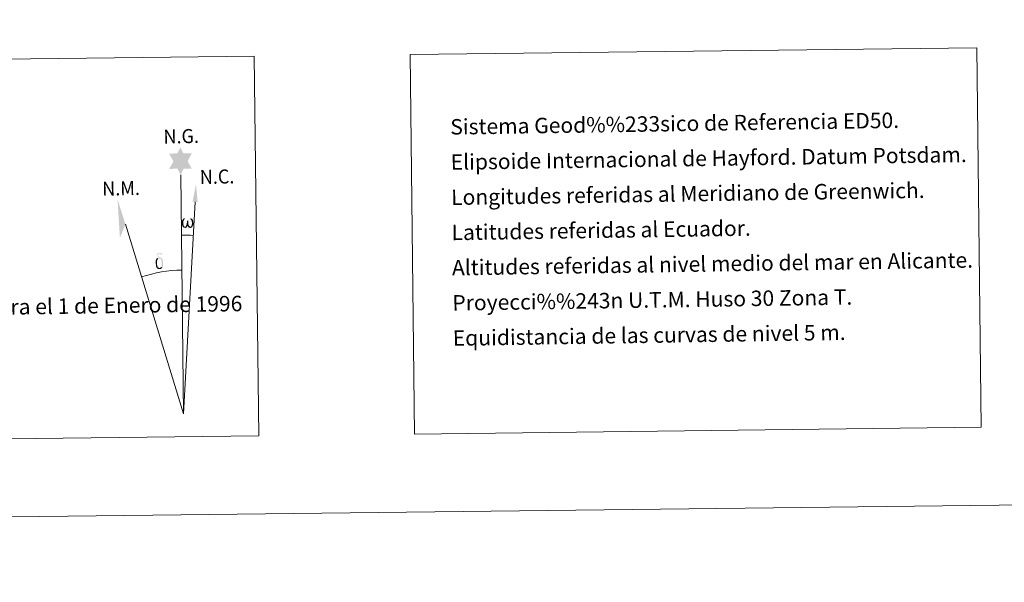
# Model space of a CAD drawing. Units: metres. Extents: x 579657 to 584147, y 705568 to 708591.
# Drawn here: x 582919 to 583493, y 705568 to 705896 of the extents above; entities that cross this region are included whole.
import ezdxf
from ezdxf.enums import TextEntityAlignment as Align

# ---------------------------------------------------------------- set-up
doc = ezdxf.new("R2010")
doc.units = ezdxf.units.M
doc.header["$MEASUREMENT"] = 0
doc.layers.add('Carátula', color=7, linetype='Continuous', lineweight=0)
doc.styles.add('Style-arial', font='arial.shx', dxfattribs={"bigfont": 'arialbig.shx'})

msp = doc.modelspace()

# ---------------------------------------------------------------- hatches: boundary and pattern name
at = {"layer": 'Carátula', "linetype": 'Continuous', "lineweight": 0}
for points in [[(583012.91, 705805.77), (583010.92, 705809.43), (583006.14, 705809.07), (583008.7, 705813.58), (583006.19, 705818.02), (583010.94, 705818.24), (583012.73, 705821.6), (583014.43, 705818.21), (583019.39, 705818.23), (583016.99, 705813.67), (583019.36, 705809.27), (583014.61, 705809.3)], [(583018.14, 705774.82), (583017.75, 705774.95), (583017.49, 705775.14), (583017.28, 705775.48), (583016.96, 705776.1), (583016.53, 705775.26), (583016.17, 705774.98), (583015.8, 705774.83), (583015.07, 705774.88), (583014.61, 705775.06), (583014.3, 705775.32), (583014.1, 705775.53), (583013.9, 705775.83), (583013.67, 705776.62), (583013.55, 705777.3), (583013.52, 705778.07), (583013.59, 705778.57), (583013.81, 705779.23), (583014.01, 705779.59), (583014.29, 705779.99), (583014.74, 705780.36), (583015.38, 705780.34), (583015.16, 705779.84), (583014.83, 705779.48), (583014.54, 705778.91), (583014.4, 705778.07), (583014.45, 705777.25), (583014.56, 705776.47), (583014.67, 705776.05), (583014.84, 705775.74), (583015.16, 705775.57), (583015.52, 705775.52), (583015.75, 705775.61), (583015.97, 705775.77), (583016.23, 705776.34), (583016.33, 705776.85), (583016.42, 705777.29), (583016.5, 705777.78), (583016.55, 705778.75), (583016.53, 705779.02), (583017.31, 705779.02), (583017.31, 705777.9), (583017.36, 705777.32), (583017.44, 705776.81), (583017.68, 705776.2), (583017.85, 705775.88), (583018.02, 705775.71), (583018.41, 705775.57), (583018.66, 705775.54), (583018.9, 705775.57), (583019.13, 705775.83), (583019.22, 705776.13), (583019.38, 705776.71), (583019.43, 705777.28), (583019.39, 705778.51), (583019.14, 705779.22), (583018.51, 705779.9), (583018.43, 705780.31), (583019.15, 705780.28), (583019.71, 705779.86), (583019.96, 705779.42), (583020.12, 705778.95), (583020.26, 705778.26), (583020.31, 705777.54), (583020.15, 705776.64), (583019.9, 705775.93), (583019.59, 705775.34), (583019.23, 705775.06), (583018.67, 705774.83)], [(583000.74, 705750.79), (582999.91, 705750.91), (582999.37, 705751.18), (582999.09, 705751.39), (582999.02, 705751.51), (582998.77, 705751.95), (582998.58, 705752.41), (582998.52, 705752.8), (582998.35, 705754.07), (582998.33, 705755.02), (582998.36, 705755.33), (582998.34, 705755.75), (582998.51, 705756.21), (582998.65, 705756.63), (582998.75, 705756.8), (582999.47, 705757.38), (582999.72, 705756.76), (582999.27, 705756.23), (582999.2, 705755.77), (582999.09, 705755.36), (582999.11, 705754.1), (582999.23, 705752.82), (582999.39, 705752.44), (582999.53, 705751.99), (583000.05, 705751.59), (583000.63, 705751.49), (583001.24, 705751.68), (583001.71, 705752.12), (583002.19, 705751.58), (583001.54, 705751.03)], [(583002.19, 705751.58), (583001.71, 705752.12), (583001.79, 705752.59), (583001.87, 705753), (583001.85, 705754.28), (583001.7, 705755.56), (583001.58, 705755.92), (583001.4, 705756.42), (583000.93, 705756.84), (583000.28, 705756.92), (582999.72, 705756.76), (582999.47, 705757.38), (583000.26, 705757.57), (582999.7, 705757.97), (582999.42, 705758.2), (582998.87, 705758.94), (582998.86, 705759.27), (582999.08, 705759.64), (582999.48, 705759.95), (583000.03, 705760.03), (583001.48, 705760.06), (583001.94, 705760.02), (583002.15, 705759.84), (583002.25, 705759.45), (583001.94, 705759.34), (583000.78, 705759.53), (583000.02, 705759.52), (582999.57, 705759.44), (582999.16, 705759.11), (582999.6, 705758.4), (583001.11, 705757.5), (583001.87, 705757.02), (583001.94, 705756.9), (583002.18, 705756.52), (583002.4, 705756.02), (583002.49, 705755.63), (583002.59, 705754.35), (583002.6, 705753.07), (583002.57, 705752.69), (583002.45, 705752.17), (583002.27, 705751.73)]]:
    msp.add_hatch(color=7, dxfattribs=at).paths.add_polyline_path(points)

# ---------------------------------------------------------------- linework, layer by layer
at = {"layer": 'Carátula', "color": 7, "linetype": 'Continuous', "lineweight": 0}
for q in [(583012.91, 705805.77), (583021.28, 705790), (582980.73, 705776.96)]:
    msp.add_line((583014.56, 705666.61), q, dxfattribs=at)
at = {"layer": 'Carátula', "color": 7, "linetype": 'Continuous', "lineweight": 0, "extrusion": (0, 0, -1)}
msp.add_ellipse((583014.55, 705666.59), major_axis=(-1.23, 104.03), ratio=0.948473, start_param=0.001653, end_param=0.069753, dxfattribs=at)
at = {"layer": 'Carátula', "color": 7, "linetype": 'Continuous', "lineweight": 0}
msp.add_ellipse((583014.56, 705666.59), major_axis=(-0.99, 83.67), ratio=0.948473, start_param=0.000326, end_param=0.300485, dxfattribs=at)
msp.add_solid([(583022.79, 705789.98), (583019.82, 705790.01), (583021.83, 705800.11)], dxfattribs=at)
at = {"layer": 'Carátula', "color": 7, "linetype": 'Continuous', "lineweight": 0, "extrusion": (0, 0, -1)}
msp.add_solid([(-582980.73, 705776.96), (-582976.11, 705791.42), (-582977.5, 705768.91)], dxfattribs=at)
at = {"layer": 'Carátula', "color": 7, "linetype": 'Continuous', "lineweight": 0}
for points in [[(579692.44, 705568.45), (584147.12, 705621.08), (584112.03, 708590.88), (579657.35, 708538.25)], [(583146.61, 705875.84), (583476.71, 705879.74), (583479.32, 705658.7), (583149.22, 705654.79)], [(582681.05, 705870.34), (583055.74, 705874.77), (583058.35, 705653.73), (582683.67, 705649.3)]]:
    msp.add_3dface(points, dxfattribs=at)

# ---------------------------------------------------------------- texts
at = {"layer": 'Carátula', "color": 7, "linetype": 'Continuous', "lineweight": 0, "style": 'Style-arial'}
for s, p in [('Sistema Geod%%233sico de Referencia ED50.', (583169.98, 705833.63)), ('Elipsoide Internacional de Hayford. Datum Potsdam.', (583170.22, 705813.13)), ('Longitudes referidas al Meridiano de Greenwich.', (583170.47, 705792.64)), ('Latitudes referidas al Ecuador.', (583170.71, 705772.14)), ('Altitudes referidas al nivel medio del mar en Alicante.', (583170.95, 705751.64)), ('Declinaci%%243n magn%%233tica para el 1 de Enero de 1996', (582693.83, 705725.5)), ('Proyecci%%243n U.T.M. Huso 30 Zona T.', (583171.19, 705731.14)), ('Equidistancia de las curvas de nivel 5 m.', (583171.43, 705710.64))]:
    msp.add_text(s, height=9, rotation=0.85927, dxfattribs=at).set_placement(p, align=Align.MIDDLE_LEFT)
at = {"layer": 'Carátula', "color": 7, "linetype": 'Continuous', "lineweight": 0, "style": 'Style-arial', "width": 0.939538}
for s, p in [('N.G.', (583002.96, 705823.85)), ('N.C.', (583024.13, 705800.31)), ('N.M.', (582967.27, 705793.52))]:
    msp.add_text(s, height=8.187, rotation=1.31387, dxfattribs=at).set_placement(p)

doc.saveas('drawing.dxf')
